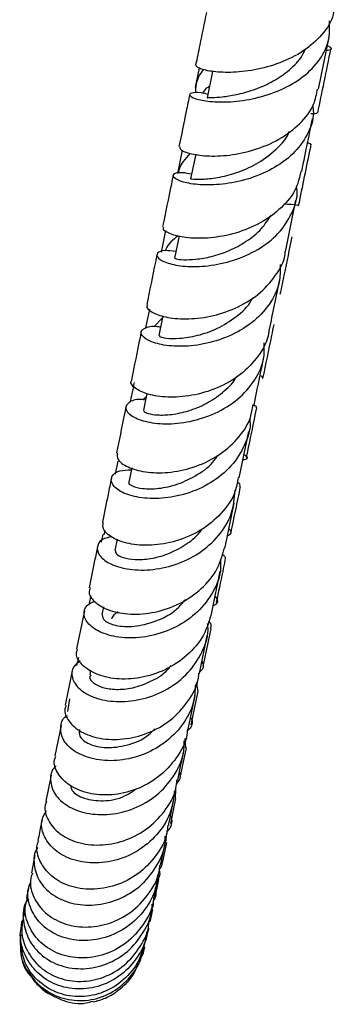
# Model space of a CAD drawing. Units: millimetres. Extents: x 5 to 995, y 5 to 995.
# Drawn here: x 132 to 150, y 365 to 420 of the extents above; entities that cross this region are included whole.
import ezdxf

# ---------------------------------------------------------------- set-up
doc = ezdxf.new("R2010")
doc.units = ezdxf.units.MM

msp = doc.modelspace()

# ---------------------------------------------------------------- linework, layer by layer
at = {"color": 7, "linetype": 'Continuous', "lineweight": 25}
for p, q in [((148.654, 415.917), (149.247, 418.818)), ((141.982, 417.101), (141.763, 416.041)), ((142.735, 416.916), (142.431, 415.43)), ((141.036, 412.521), (140.768, 411.221)), ((141.789, 412.288), (141.508, 410.913)), ((146.801, 406.844), (147.388, 409.717)), ((140.106, 408.02), (139.859, 406.823)), ((140.858, 407.727), (140.604, 406.482)), ((139.201, 403.64), (138.982, 402.582)), ((139.946, 403.259), (139.723, 402.164)), ((139.452, 402.647), (139.921, 403.133)), ((139.061, 398.922), (138.871, 397.986)), ((139.022, 398.726), (138.827, 398.576)), ((144.224, 394.209), (144.752, 396.799)), ((137.444, 395.151), (137.291, 394.409)), ((138.214, 394.762), (138.053, 393.975)), ((143.436, 390.337), (143.937, 392.801)), ((136.715, 391.279), (136.646, 391.027)), ((136.593, 391.04), (136.505, 390.617)), ((137.403, 390.781), (137.277, 390.16)), ((142.693, 386.688), (143.162, 388.995)), ((135.858, 387.205), (135.955, 387.612)), ((135.57, 386.788), (135.136, 384.654)), ((136.635, 387.008), (136.545, 386.566)), ((142.215, 383.677), (142.653, 385.787)), ((142.002, 383.289), (142.432, 385.406)), ((135.241, 384.168), (135.136, 383.727)), ((134.889, 383.44), (134.499, 381.516)), ((135.914, 383.463), (135.866, 383.225)), ((141.537, 380.412), (141.927, 382.289)), ((141.823, 382.772), (141.909, 382.291)), ((134.744, 381.861), (134.633, 381.169)), ((141.368, 380.166), (141.752, 382.059)), ((134.267, 380.375), (133.923, 378.676)), ((141.24, 379.127), (141.2, 379.654)), ((140.928, 377.481), (141.27, 379.124)), ((133.706, 377.607), (133.413, 376.158)), ((140.653, 376.818), (140.642, 376.311)), ((140.392, 374.908), (140.683, 376.306)), ((140.119, 373.851), (140.174, 374.37)), ((139.829, 372.567), (140.093, 373.874)), ((139.928, 372.685), (140.17, 373.843)), ((139.469, 370.773), (139.673, 371.788)), ((139.543, 370.849), (139.737, 371.775)), ((132.146, 369.521), (132.221, 369.869)), ((139.127, 369.183), (139.244, 369.647)), ((139.191, 369.383), (139.338, 370.12)), ((139.24, 369.416), (139.386, 370.102)), ((132.035, 369.213), (132.026, 369.183)), ((132.057, 369.282), (132.041, 369.021)), ((138.999, 368.413), (139.086, 368.854)), ((139.016, 368.361), (139.116, 368.827)), ((138.882, 367.748), (138.941, 368.016)), ((138.845, 367.601), (138.856, 367.642))]:
    msp.add_line(p, q, dxfattribs=at)
for points, knots in [([(142.387, 420.208), (142.262, 419.599), (142.06, 418.609), (141.863, 417.644), (141.787, 417.273)], [0, 0, 0, 0, 0.6147668, 1, 1, 1, 1]), ([(149.538, 420.522), (149.525, 420.377), (149.475, 419.815), (148.886, 418.943), (147.849, 418.013), (146.501, 417.348), (145.061, 416.959), (143.701, 416.829), (142.614, 416.899), (141.893, 417.091), (141.823, 417.212), (141.788, 417.273)], [0, 0, 0, 0, 0.04187, 0.161583, 0.281544, 0.401631, 0.521709, 0.641661, 0.761423, 0.880987, 1, 1, 1, 1]), ([(142.472, 415.628), (142.42, 415.644), (142.031, 415.763), (141.604, 415.74), (141.363, 415.626), (141.652, 415.409), (142.412, 415.229), (143.559, 415.178), (144.942, 415.341), (146.381, 415.768), (147.691, 416.472), (148.689, 417.43), (149.286, 418.545), (149.279, 419.35), (149.276, 419.734)], [0, 0, 0, 0, 0.013819, 0.104206, 0.194832, 0.285613, 0.376431, 0.467182, 0.557789, 0.648212, 0.738425, 0.828404, 0.918129, 1, 1, 1, 1]), ([(142.465, 415.423), (142.456, 415.429), (142.42, 415.455), (142.679, 415.449), (143.231, 415.484), (144.047, 415.603), (145.008, 415.859), (146.016, 416.283), (146.938, 416.891), (147.613, 417.531), (147.843, 418.002), (147.923, 418.168)], [0, 0, 0, 0, 0.039827, 0.167348, 0.294967, 0.422593, 0.550125, 0.677463, 0.804519, 0.931236, 1, 1, 1, 1]), ([(148.611, 414.59), (148.731, 415.17), (148.975, 416.349), (149.225, 417.559), (149.352, 418.174)], [0, 0, 0, 0, 0.491842, 1, 1, 1, 1]), ([(149.1, 418.096), (149.153, 418.101), (149.41, 418.128), (149.432, 418.179), (149.215, 418.32), (149.154, 418.36)], [0, 0, 0, 0, 0.158814, 0.760445, 1, 1, 1, 1]), ([(142.239, 417.029), (142.132, 416.893), (141.823, 416.502), (141.786, 416.028), (141.762, 415.718)], [0, 0, 0, 0, 0.348373, 1, 1, 1, 1]), ([(140.909, 412.709), (140.9, 412.662), (140.876, 412.546), (141.407, 412.316), (142.366, 412.166), (143.656, 412.202), (145.087, 412.498), (146.486, 413.084), (147.646, 413.957), (148.411, 414.935), (148.546, 415.645), (148.6, 415.93)], [0, 0, 0, 0, 0.081901, 0.201142, 0.320475, 0.439913, 0.559501, 0.679287, 0.799279, 0.919411, 1, 1, 1, 1]), ([(142.18, 415.685), (142.24, 415.788), (142.333, 415.947), (142.507, 416.06), (142.568, 416.1)], [0, 0, 0, 0, 0.65061, 1, 1, 1, 1]), ([(141.452, 415.633), (141.387, 415.315), (141.185, 414.327), (140.989, 413.368), (140.856, 412.718)], [0, 0, 0, 0, 0.321719, 1, 1, 1, 1]), ([(148.324, 415.009), (148.343, 414.877), (148.424, 414.313), (148.069, 413.358), (147.276, 412.27), (146.085, 411.421), (144.691, 410.854), (143.262, 410.577), (141.987, 410.555), (141.031, 410.719), (140.511, 410.977), (140.508, 411.201), (140.885, 411.318), (141.379, 411.225), (141.565, 411.19)], [0, 0, 0, 0, 0.027798, 0.11861, 0.209619, 0.300837, 0.392246, 0.483833, 0.575603, 0.667573, 0.759741, 0.852051, 0.944385, 1, 1, 1, 1]), ([(147.717, 411.328), (147.83, 411.882), (148.026, 412.842), (148.23, 413.839), (148.316, 414.261)], [0, 0, 0, 0, 0.576572, 1, 1, 1, 1]), ([(148.229, 414.558), (148.32, 414.557), (148.579, 414.555), (148.567, 414.581), (148.56, 414.599)], [0, 0, 0, 0, 0.3554705, 1, 1, 1, 1]), ([(141.517, 410.912), (141.55, 410.908), (141.616, 410.899), (142.211, 410.884), (143.104, 410.985), (144.195, 411.272), (145.333, 411.785), (146.301, 412.55), (146.888, 413.172), (147.009, 413.547), (147.013, 413.557)], [0, 0, 0, 0, 0.136622, 0.280208, 0.423841, 0.567376, 0.710676, 0.85363, 0.996176, 1, 1, 1, 1]), ([(147.543, 409.416), (147.766, 410.499), (148, 411.628), (148.237, 412.778), (148.247, 412.825)], [0, 0, 0, 0, 0.959409, 1, 1, 1, 1]), ([(148.047, 412.945), (148.136, 412.905), (148.272, 412.843), (148.216, 412.836), (148.196, 412.833)], [0, 0, 0, 0, 0.648485, 1, 1, 1, 1]), ([(140.83, 411.232), (140.84, 411.289), (140.908, 411.702), (141.217, 412.04), (141.483, 412.332)], [0, 0, 0, 0, 0.137788, 1, 1, 1, 1]), ([(140.529, 411.116), (140.496, 410.952), (140.296, 409.974), (140.104, 409.032), (139.943, 408.247)], [0, 0, 0, 0, 0.167338, 1, 1, 1, 1]), ([(147.668, 411.341), (147.6, 411.028), (147.438, 410.283), (146.627, 409.276), (145.436, 408.404), (144.02, 407.837), (142.59, 407.576), (141.322, 407.587), (140.408, 407.789), (139.934, 408.056), (139.985, 408.188), (140.003, 408.236)], [0, 0, 0, 0, 0.086884, 0.207545, 0.328307, 0.448974, 0.569422, 0.689627, 0.809641, 0.929533, 1, 1, 1, 1]), ([(140.68, 406.855), (140.469, 406.881), (139.956, 406.944), (139.587, 406.77), (139.624, 406.488), (140.176, 406.187), (141.163, 405.997), (142.462, 406.016), (143.902, 406.314), (145.29, 406.919), (146.46, 407.82), (147.205, 408.963), (147.522, 409.9), (147.435, 410.418), (147.423, 410.492)], [0, 0, 0, 0, 0.064219, 0.156219, 0.248526, 0.341002, 0.433468, 0.525784, 0.617884, 0.709781, 0.801522, 0.893141, 0.984631, 1, 1, 1, 1]), ([(147.491, 409.429), (147.505, 409.424), (147.565, 409.405), (147.302, 409.472), (146.857, 409.491), (146.713, 409.497)], [0, 0, 0, 0, 0.169362, 0.732008, 1, 1, 1, 1]), ([(140.629, 406.478), (140.639, 406.466), (140.663, 406.441), (141.078, 406.386), (141.764, 406.404), (142.66, 406.552), (143.657, 406.874), (144.633, 407.396), (145.476, 408.07), (145.838, 408.635), (146.007, 408.899)], [0, 0, 0, 0, 0.104489, 0.234826, 0.365262, 0.495697, 0.626024, 0.756148, 0.885996, 1, 1, 1, 1]), ([(140.804, 407.738), (140.524, 407.509), (140.216, 407.257), (140.093, 406.929), (140.082, 406.899)], [0, 0, 0, 0, 0.910504, 1, 1, 1, 1]), ([(146.52, 404.47), (146.597, 404.841), (146.816, 405.899), (147.04, 406.981), (147.185, 407.683)], [0, 0, 0, 0, 0.351476, 1, 1, 1, 1]), ([(139.098, 403.874), (139.079, 403.852), (138.981, 403.742), (139.297, 403.457), (140.044, 403.171), (141.208, 403.049), (142.592, 403.189), (144.024, 403.642), (145.332, 404.413), (146.278, 405.477), (146.772, 406.336), (146.785, 406.817), (146.786, 406.846)], [0, 0, 0, 0, 0.029712, 0.149428, 0.269328, 0.389356, 0.509499, 0.629805, 0.750352, 0.87118, 0.99223, 1, 1, 1, 1]), ([(139.624, 406.684), (139.595, 406.543), (139.4, 405.586), (139.213, 404.668), (139.053, 403.886)], [0, 0, 0, 0, 0.147873, 1, 1, 1, 1]), ([(146.506, 406.122), (146.509, 405.79), (146.516, 405.006), (145.949, 403.868), (144.962, 402.829), (143.656, 402.075), (142.223, 401.64), (140.844, 401.516), (139.699, 401.651), (138.938, 401.955), (138.65, 402.321), (138.897, 402.593), (139.345, 402.729), (139.755, 402.651), (139.82, 402.639)], [0, 0, 0, 0, 0.067087, 0.158101, 0.249256, 0.340509, 0.431841, 0.523287, 0.614906, 0.706738, 0.798754, 0.890835, 0.982808, 1, 1, 1, 1]), ([(145.914, 402.497), (146.006, 402.946), (146.193, 403.865), (146.387, 404.812), (146.485, 405.296)], [0, 0, 0, 0, 0.48902, 1, 1, 1, 1]), ([(139.772, 402.155), (139.761, 402.142), (139.727, 402.106), (140.113, 402.002), (140.859, 401.98), (141.879, 402.133), (143.013, 402.522), (144.064, 403.188), (144.762, 403.807), (144.96, 404.23), (144.988, 404.29)], [0, 0, 0, 0, 0.078326, 0.227825, 0.377492, 0.527175, 0.676726, 0.826014, 0.974953, 1, 1, 1, 1]), ([(145.548, 399.767), (145.712, 400.559), (145.917, 401.551), (146.128, 402.57), (146.17, 402.776)], [0, 0, 0, 0, 0.798535, 1, 1, 1, 1]), ([(145.881, 402.5), (145.878, 402.429), (145.851, 401.899), (145.323, 400.995), (144.335, 399.936), (143.004, 399.183), (141.565, 398.768), (140.196, 398.677), (139.065, 398.858), (138.374, 399.203), (138.101, 399.519), (138.209, 399.638), (138.223, 399.654)], [0, 0, 0, 0, 0.018745, 0.139574, 0.26053, 0.381389, 0.501999, 0.622317, 0.742383, 0.862259, 0.981967, 1, 1, 1, 1]), ([(138.743, 402.367), (138.723, 402.267), (138.534, 401.339), (138.353, 400.454), (138.192, 399.663)], [0, 0, 0, 0, 0.106852, 1, 1, 1, 1]), ([(138.988, 398.56), (138.894, 398.572), (138.461, 398.627), (138.012, 398.438), (137.801, 398.098), (138.118, 397.679), (138.905, 397.338), (140.072, 397.185), (141.465, 397.313), (142.896, 397.77), (144.185, 398.56), (145.136, 399.642), (145.651, 400.751), (145.626, 401.481), (145.617, 401.752)], [0, 0, 0, 0, 0.025282, 0.11695, 0.20897, 0.301277, 0.39373, 0.486166, 0.578455, 0.670547, 0.762465, 0.854265, 0.94599, 1, 1, 1, 1]), ([(145.053, 398.274), (145.214, 399.062), (145.394, 399.95), (145.582, 400.87), (145.603, 400.973)], [0, 0, 0, 0, 0.888129, 1, 1, 1, 1]), ([(138.906, 397.978), (138.894, 397.967), (138.846, 397.924), (139.091, 397.801), (139.627, 397.708), (140.429, 397.728), (141.379, 397.925), (142.384, 398.325), (143.29, 398.955), (143.874, 399.49), (144.046, 399.835), (144.059, 399.86)], [0, 0, 0, 0, 0.046911, 0.181524, 0.316338, 0.451246, 0.586132, 0.720888, 0.855428, 0.9897, 1, 1, 1, 1]), ([(145.506, 399.773), (145.535, 399.814), (145.566, 399.857), (145.399, 399.915), (145.388, 399.918)], [0, 0, 0, 0, 0.935825, 1, 1, 1, 1]), ([(138.353, 399.543), (138.309, 399.33), (138.232, 398.956), (138.157, 398.593), (138.124, 398.436)], [0, 0, 0, 0, 0.568031, 1, 1, 1, 1]), ([(137.397, 395.599), (137.39, 395.478), (137.376, 395.212), (137.95, 394.793), (138.93, 394.505), (140.226, 394.465), (141.651, 394.749), (143.031, 395.38), (144.153, 396.345), (144.852, 397.356), (144.956, 398.052), (144.991, 398.287)], [0, 0, 0, 0, 0.100222, 0.219146, 0.338363, 0.457849, 0.577586, 0.697583, 0.81786, 0.938401, 1, 1, 1, 1]), ([(144.991, 398.286), (145.043, 398.267), (145.217, 398.201), (145.177, 398.157), (145.149, 398.127)], [0, 0, 0, 0, 0.297159, 1, 1, 1, 1]), ([(137.892, 398.19), (137.86, 398.033), (137.678, 397.14), (137.506, 396.297), (137.364, 395.603)], [0, 0, 0, 0, 0.176142, 1, 1, 1, 1]), ([(144.628, 395.319), (144.647, 395.412), (144.836, 396.323), (145.031, 397.268), (145.207, 398.117)], [0, 0, 0, 0, 0.1018178, 1, 1, 1, 1]), ([(144.808, 397.523), (144.814, 397.483), (144.889, 396.982), (144.57, 396.032), (143.833, 394.831), (142.67, 393.893), (141.295, 393.283), (139.87, 393.02), (138.586, 393.079), (137.61, 393.385), (137.066, 393.837), (137.033, 394.291), (137.422, 394.631), (137.962, 394.655), (138.194, 394.665)], [0, 0, 0, 0, 0.008024, 0.099798, 0.191657, 0.283593, 0.375614, 0.467755, 0.560058, 0.652538, 0.745154, 0.837799, 0.930335, 1, 1, 1, 1]), ([(138.072, 393.97), (138.065, 393.966), (137.979, 393.92), (138.219, 393.744), (138.78, 393.591), (139.698, 393.588), (140.791, 393.823), (141.887, 394.354), (142.682, 394.925), (142.959, 395.367), (143.02, 395.463)], [0, 0, 0, 0, 0.014604, 0.17137, 0.32844, 0.485656, 0.642846, 0.799854, 0.956563, 1, 1, 1, 1]), ([(144.49, 395.515), (144.519, 395.499), (144.712, 395.388), (144.693, 395.242), (144.479, 395.216), (144.428, 395.21)], [0, 0, 0, 0, 0.117892, 0.793125, 1, 1, 1, 1]), ([(137.075, 394.183), (137.013, 393.879), (136.84, 393.031), (136.68, 392.241), (136.576, 391.733)], [0, 0, 0, 0, 0.357838, 1, 1, 1, 1]), ([(144.165, 394.222), (144.118, 393.953), (143.992, 393.22), (143.251, 392.182), (142.102, 391.234), (140.71, 390.634), (139.29, 390.398), (138.015, 390.497), (137.075, 390.851), (136.559, 391.318), (136.603, 391.604), (136.622, 391.727)], [0, 0, 0, 0, 0.070056, 0.190559, 0.311063, 0.431428, 0.551566, 0.671426, 0.79097, 0.910161, 1, 1, 1, 1]), ([(144.243, 393.731), (144.275, 393.784), (144.316, 393.853), (144.145, 393.941), (144.104, 393.962)], [0, 0, 0, 0, 0.762189, 1, 1, 1, 1]), ([(137.102, 390.91), (136.959, 390.886), (136.528, 390.812), (136.241, 390.423), (136.318, 389.907), (136.908, 389.41), (137.917, 389.082), (139.222, 389.025), (140.648, 389.31), (142.01, 389.957), (143.117, 390.939), (143.864, 392.162), (143.957, 393.074), (144.003, 393.521)], [0, 0, 0, 0, 0.047463, 0.142693, 0.238231, 0.334015, 0.429947, 0.525907, 0.62178, 0.71749, 0.81301, 0.908361, 1, 1, 1, 1]), ([(143.764, 391.147), (143.851, 391.57), (144.025, 392.409), (144.207, 393.287), (144.297, 393.722)], [0, 0, 0, 0, 0.504528, 1, 1, 1, 1]), ([(137.295, 390.158), (137.298, 390.094), (137.305, 389.957), (137.705, 389.745), (138.372, 389.626), (139.25, 389.673), (140.237, 389.929), (141.192, 390.433), (141.866, 390.932), (142.11, 391.301), (142.153, 391.367)], [0, 0, 0, 0, 0.1221417, 0.2632965, 0.404654, 0.5460836, 0.6874571, 0.8286677, 0.9696399, 1, 1, 1, 1]), ([(143.565, 390.973), (143.667, 391.03), (143.845, 391.127), (143.705, 391.297), (143.646, 391.369)], [0, 0, 0, 0, 0.577059, 1, 1, 1, 1]), ([(135.892, 388.064), (135.86, 387.975), (135.767, 387.711), (136.141, 387.22), (136.947, 386.767), (138.131, 386.548), (139.509, 386.655), (140.915, 387.131), (142.147, 387.974), (143.066, 389.073), (143.301, 389.938), (143.412, 390.345)], [0, 0, 0, 0, 0.059315, 0.177215, 0.295495, 0.414226, 0.533417, 0.65302, 0.772951, 0.893115, 1, 1, 1, 1]), ([(136.299, 390.373), (136.193, 389.85), (136.031, 389.054), (135.883, 388.325), (135.832, 388.076)], [0, 0, 0, 0, 0.657731, 1, 1, 1, 1]), ([(143.272, 389.943), (143.288, 389.933), (143.477, 389.817), (143.446, 389.709), (143.418, 389.609)], [0, 0, 0, 0, 0.082427, 1, 1, 1, 1]), ([(143.174, 389.661), (143.182, 389.448), (143.208, 388.766), (142.728, 387.68), (141.812, 386.561), (140.554, 385.753), (139.151, 385.307), (137.776, 385.229), (136.614, 385.475), (135.809, 385.958), (135.486, 386.542), (135.593, 387.066), (135.98, 387.255), (136.135, 387.33)], [0, 0, 0, 0, 0.044589, 0.142941, 0.241351, 0.339899, 0.438646, 0.537608, 0.63675, 0.735992, 0.83523, 0.934362, 1, 1, 1, 1]), ([(142.959, 387.262), (143.076, 387.828), (143.235, 388.592), (143.401, 389.398), (143.445, 389.606)], [0, 0, 0, 0, 0.741532, 1, 1, 1, 1]), ([(136.566, 386.558), (136.581, 386.451), (136.612, 386.226), (137.281, 385.931), (138.32, 385.865), (139.554, 386.162), (140.618, 386.693), (141.069, 387.237), (141.223, 387.424)], [0, 0, 0, 0, 0.166004, 0.350301, 0.534843, 0.719348, 0.903574, 1, 1, 1, 1]), ([(142.875, 387.584), (142.881, 387.579), (143.051, 387.425), (143.03, 387.199), (142.822, 387.086), (142.768, 387.056)], [0, 0, 0, 0, 0.026816, 0.743039, 1, 1, 1, 1]), ([(142.681, 386.692), (142.556, 386.259), (142.298, 385.367), (141.347, 384.254), (140.102, 383.433), (138.695, 382.992), (137.325, 382.935), (136.162, 383.218), (135.392, 383.742), (135.056, 384.277), (135.163, 384.558), (135.194, 384.641)], [0, 0, 0, 0, 0.113619, 0.2337396, 0.353873, 0.473887, 0.5936366, 0.7129914, 0.8318641, 0.9502281, 1, 1, 1, 1]), ([(137.453, 386.728), (137.37, 386.675), (137.209, 386.574), (137.121, 386.411), (137.079, 386.333)], [0, 0, 0, 0, 0.519186, 1, 1, 1, 1]), ([(142.626, 385.79), (142.662, 385.916), (142.7, 386.054), (142.517, 386.196), (142.503, 386.208)], [0, 0, 0, 0, 0.9224666, 1, 1, 1, 1]), ([(135.334, 383.989), (135.196, 383.886), (134.853, 383.63), (134.828, 383.031), (135.234, 382.394), (136.105, 381.893), (137.31, 381.66), (138.697, 381.776), (140.08, 382.279), (141.291, 383.151), (142.124, 384.324), (142.521, 385.359), (142.469, 385.956), (142.458, 386.083)], [0, 0, 0, 0, 0.067604, 0.167904, 0.268515, 0.369324, 0.470213, 0.571079, 0.671836, 0.772418, 0.872788, 0.97295, 1, 1, 1, 1]), ([(141.982, 383.33), (142.116, 383.462), (142.305, 383.648), (142.178, 383.898), (142.141, 383.971)], [0, 0, 0, 0, 0.708768, 1, 1, 1, 1]), ([(135.919, 383.212), (135.895, 383.175), (135.809, 383.041), (136.048, 382.755), (136.552, 382.485), (137.331, 382.362), (138.265, 382.448), (139.237, 382.794), (140, 383.232), (140.328, 383.616), (140.42, 383.724)], [0, 0, 0, 0, 0.0562255, 0.2035805, 0.351265, 0.4991281, 0.647017, 0.7947947, 0.9423536, 1, 1, 1, 1]), ([(134.546, 381.503), (134.519, 381.44), (134.395, 381.163), (134.657, 380.6), (135.329, 379.993), (136.414, 379.61), (137.731, 379.56), (139.122, 379.897), (140.418, 380.624), (141.395, 381.701), (141.927, 382.648), (141.96, 383.208), (141.966, 383.293)], [0, 0, 0, 0, 0.033858, 0.15035, 0.267257, 0.384651, 0.502568, 0.621003, 0.739898, 0.859148, 0.978605, 1, 1, 1, 1]), ([(141.775, 382.665), (141.755, 382.329), (141.708, 381.523), (141.08, 380.365), (140.057, 379.335), (138.755, 378.653), (137.364, 378.362), (136.057, 378.456), (135.008, 378.876), (134.34, 379.529), (134.193, 380.245), (134.321, 380.768), (134.594, 380.93), (134.615, 380.942)], [0, 0, 0, 0, 0.0725546, 0.1740762, 0.2757076, 0.3775155, 0.4795299, 0.5817483, 0.6841381, 0.7866317, 0.8891246, 0.9914816, 1, 1, 1, 1]), ([(141.503, 380.834), (141.507, 380.828), (141.649, 380.617), (141.598, 380.314), (141.374, 380.13), (141.319, 380.084)], [0, 0, 0, 0, 0.020176, 0.75727, 1, 1, 1, 1]), ([(141.327, 380.17), (141.32, 380.07), (141.284, 379.496), (140.746, 378.535), (139.766, 377.464), (138.472, 376.752), (137.083, 376.445), (135.771, 376.542), (134.699, 376.988), (134.048, 377.669), (133.807, 378.29), (133.94, 378.597), (133.969, 378.663)], [0, 0, 0, 0, 0.024968, 0.143514, 0.262166, 0.380757, 0.499117, 0.617099, 0.734595, 0.851538, 0.967904, 1, 1, 1, 1]), ([(135.29, 380.154), (135.275, 380.028), (135.243, 379.737), (135.796, 379.307), (136.759, 379.08), (137.958, 379.241), (138.962, 379.628), (139.387, 380.072), (139.497, 380.186)], [0, 0, 0, 0, 0.149354, 0.344861, 0.540739, 0.736639, 0.932255, 1, 1, 1, 1]), ([(133.99, 378.126), (133.941, 378.08), (133.675, 377.837), (133.626, 377.216), (133.918, 376.436), (134.698, 375.778), (135.826, 375.395), (137.168, 375.374), (138.543, 375.76), (139.782, 376.542), (140.686, 377.658), (141.16, 378.712), (141.146, 379.356), (141.143, 379.529)], [0, 0, 0, 0, 0.023917, 0.127685, 0.231871, 0.336345, 0.440947, 0.545521, 0.649944, 0.754143, 0.858095, 0.961825, 1, 1, 1, 1]), ([(140.793, 377.333), (140.893, 377.828), (140.998, 378.348), (141.121, 378.951), (141.127, 378.98)], [0, 0, 0, 0, 0.952037, 1, 1, 1, 1]), ([(133.459, 376.145), (133.428, 376.071), (133.288, 375.734), (133.505, 375.062), (134.117, 374.316), (135.142, 373.802), (136.413, 373.636), (137.778, 373.876), (139.071, 374.528), (140.082, 375.554), (140.667, 376.55), (140.724, 377.182), (140.739, 377.341)], [0, 0, 0, 0, 0.03212, 0.146216, 0.260818, 0.376039, 0.491915, 0.60841, 0.725432, 0.842855, 0.960531, 1, 1, 1, 1]), ([(140.709, 377.105), (140.818, 377.238), (140.989, 377.447), (140.916, 377.713), (140.889, 377.808)], [0, 0, 0, 0, 0.64074, 1, 1, 1, 1]), ([(134.786, 377.021), (134.809, 376.928), (134.88, 376.641), (135.538, 376.262), (136.584, 376.121), (137.658, 376.291), (138.227, 376.677), (138.427, 376.813)], [0, 0, 0, 0, 0.118708, 0.367574, 0.616757, 0.865785, 1, 1, 1, 1]), ([(140.595, 376.702), (140.553, 376.338), (140.457, 375.507), (139.763, 374.36), (138.704, 373.398), (137.403, 372.81), (136.04, 372.635), (134.789, 372.863), (133.805, 373.434), (133.24, 374.23), (133.099, 375.031), (133.346, 375.46), (133.442, 375.628)], [0, 0, 0, 0, 0.082543, 0.18789, 0.293367, 0.399081, 0.505096, 0.611417, 0.717977, 0.824652, 0.931281, 1, 1, 1, 1]), ([(140.28, 374.797), (140.325, 375.02), (140.413, 375.458), (140.523, 375.998), (140.576, 376.262)], [0, 0, 0, 0, 0.510003, 1, 1, 1, 1]), ([(133.217, 375.187), (133.196, 375.084), (133.103, 374.622), (133.028, 374.25), (132.97, 373.961)], [0, 0, 0, 0, 0.223208, 1, 1, 1, 1]), ([(140.388, 375.333), (140.398, 375.304), (140.501, 375.007), (140.413, 374.655), (140.187, 374.447), (140.163, 374.425)], [0, 0, 0, 0, 0.090626, 0.902153, 1, 1, 1, 1]), ([(140.229, 374.803), (140.217, 374.662), (140.166, 374.049), (139.6, 373.067), (138.607, 372.037), (137.324, 371.387), (135.961, 371.163), (134.687, 371.365), (133.659, 371.936), (133.051, 372.758), (132.839, 373.493), (132.984, 373.867), (133.015, 373.948)], [0, 0, 0, 0, 0.035197, 0.152556, 0.270036, 0.387479, 0.504706, 0.621525, 0.737758, 0.853278, 0.968055, 1, 1, 1, 1]), ([(132.959, 373.564), (132.952, 373.556), (132.738, 373.29), (132.717, 372.601), (132.98, 371.676), (133.738, 370.886), (134.834, 370.395), (136.145, 370.289), (137.493, 370.613), (138.717, 371.353), (139.614, 372.442), (140.089, 373.451), (140.088, 374.055), (140.088, 374.194)], [0, 0, 0, 0, 0.0035178, 0.1103377, 0.2176087, 0.3251583, 0.4328206, 0.5404417, 0.6478814, 0.7550249, 0.8618051, 0.968228, 1, 1, 1, 1]), ([(132.8, 373.117), (132.791, 373.075), (132.715, 372.698), (132.657, 372.408), (132.606, 372.151)], [0, 0, 0, 0, 0.111251, 1, 1, 1, 1]), ([(139.756, 372.315), (139.806, 372.38), (139.943, 372.559), (139.92, 372.791), (139.905, 372.939)], [0, 0, 0, 0, 0.361099, 1, 1, 1, 1]), ([(132.66, 372.138), (132.617, 372.005), (132.473, 371.552), (132.709, 370.731), (133.34, 369.868), (134.36, 369.272), (135.612, 369.049), (136.947, 369.256), (138.205, 369.892), (139.177, 370.913), (139.727, 371.869), (139.775, 372.455), (139.785, 372.572)], [0, 0, 0, 0, 0.047273, 0.160455, 0.274201, 0.388634, 0.50382, 0.619751, 0.736337, 0.853406, 0.970732, 1, 1, 1, 1]), ([(139.658, 372.041), (139.622, 371.742), (139.531, 370.984), (138.875, 369.91), (137.848, 368.974), (136.578, 368.424), (135.248, 368.304), (134.021, 368.611), (133.049, 369.287), (132.491, 370.215), (132.329, 371.071), (132.521, 371.522), (132.575, 371.65)], [0, 0, 0, 0, 0.071553, 0.180957, 0.290592, 0.400574, 0.510954, 0.621724, 0.732827, 0.844157, 0.955561, 1, 1, 1, 1]), ([(139.747, 372.301), (139.757, 372.269), (139.815, 372.09), (139.742, 371.924), (139.681, 371.787)], [0, 0, 0, 0, 0.180039, 1, 1, 1, 1]), ([(132.463, 371.441), (132.461, 371.428), (132.401, 371.13), (132.361, 370.93), (132.324, 370.739)], [0, 0, 0, 0, 0.042237, 1, 1, 1, 1]), ([(139.434, 370.775), (139.429, 370.693), (139.396, 370.146), (138.886, 369.216), (137.953, 368.18), (136.715, 367.528), (135.383, 367.319), (134.119, 367.56), (133.081, 368.2), (132.429, 369.129), (132.182, 370.04), (132.331, 370.559), (132.379, 370.726)], [0, 0, 0, 0, 0.020711, 0.137094, 0.253715, 0.370328, 0.486668, 0.602505, 0.717668, 0.832059, 0.94565, 1, 1, 1, 1]), ([(139.542, 371.14), (139.553, 371.061), (139.58, 370.853), (139.474, 370.677), (139.407, 370.567)], [0, 0, 0, 0, 0.37814, 1, 1, 1, 1]), ([(132.371, 370.613), (132.339, 370.558), (132.117, 370.178), (132.128, 369.332), (132.466, 368.268), (133.268, 367.39), (134.384, 366.85), (135.683, 366.729), (136.99, 367.06), (138.154, 367.816), (138.967, 368.916), (139.374, 369.843), (139.358, 370.349), (139.356, 370.4)], [0, 0, 0, 0, 0.018151, 0.125818, 0.234001, 0.34246, 0.450933, 0.559192, 0.667076, 0.774505, 0.881471, 0.988023, 1, 1, 1, 1]), ([(132.214, 370.187), (132.213, 370.182), (132.169, 369.963), (132.148, 369.855), (132.128, 369.749)], [0, 0, 0, 0, 0.021577, 1, 1, 1, 1]), ([(139.336, 370.116), (139.387, 370.219), (139.452, 370.352), (139.421, 370.498), (139.414, 370.53)], [0, 0, 0, 0, 0.78074, 1, 1, 1, 1]), ([(132.169, 369.744), (132.115, 369.459), (131.991, 368.796), (132.324, 367.763), (133.045, 366.834), (134.107, 366.219), (135.364, 366.011), (136.661, 366.254), (137.85, 366.936), (138.712, 367.992), (139.166, 368.875), (139.178, 369.359), (139.178, 369.383)], [0, 0, 0, 0, 0.083881, 0.194992, 0.306845, 0.419557, 0.533145, 0.647533, 0.762579, 0.878097, 0.993858, 1, 1, 1, 1]), ([(139.041, 368.859), (139.031, 368.737), (138.986, 368.171), (138.462, 367.257), (137.535, 366.303), (136.328, 365.731), (135.034, 365.597), (133.804, 365.91), (132.788, 366.627), (132.154, 367.645), (131.913, 368.597), (132.054, 369.13), (132.093, 369.277)], [0, 0, 0, 0, 0.031149, 0.145101, 0.25931, 0.373973, 0.489225, 0.605122, 0.721615, 0.838538, 0.955637, 1, 1, 1, 1]), ([(132.037, 369.08), (132.036, 369.085), (132.033, 369.123), (132.049, 369.158), (132.062, 369.189)], [0, 0, 0, 0, 0.1504962, 1, 1, 1, 1]), ([(132.052, 369.125), (132.05, 369.197), (132.046, 369.333), (132.111, 369.454), (132.142, 369.511)], [0, 0, 0, 0, 0.5259009, 1, 1, 1, 1]), ([(132.062, 369.304), (132.062, 369.331), (132.065, 369.415), (132.112, 369.489), (132.145, 369.54)], [0, 0, 0, 0, 0.31186, 1, 1, 1, 1]), ([(139.127, 369.183), (139.143, 369.09), (139.164, 368.966), (139.113, 368.859), (139.1, 368.833)], [0, 0, 0, 0, 0.7538064, 1, 1, 1, 1]), ([(132.021, 368.706), (131.997, 368.518), (131.951, 368.173), (132.041, 367.86), (132.082, 367.717)], [0, 0, 0, 0, 0.5437254, 1, 1, 1, 1]), ([(131.997, 368.051), (131.998, 367.907), (131.999, 367.347), (132.238, 366.723), (132.561, 366.385), (132.602, 366.342)], [0, 0, 0, 0, 0.231643, 0.902352, 1, 1, 1, 1]), ([(131.997, 368.051), (131.997, 367.908), (131.998, 367.346), (132.465, 366.446), (133.335, 365.546), (134.51, 365.03), (135.797, 364.965), (137.049, 365.363), (138.068, 366.181), (138.699, 367.075), (138.802, 367.687), (138.832, 367.866)], [0, 0, 0, 0, 0.0445048, 0.1742361, 0.3042241, 0.4341526, 0.5636777, 0.6924941, 0.8204643, 0.9475468, 1, 1, 1, 1]), ([(138.985, 368.417), (138.878, 368.009), (138.657, 367.162), (137.803, 366.126), (136.671, 365.419), (135.38, 365.156), (134.105, 365.359), (133.023, 365.999), (132.261, 366.913), (132.1, 367.642), (132.027, 367.97)], [0, 0, 0, 0, 0.1211212, 0.2508798, 0.380781, 0.5105447, 0.6398765, 0.7684824, 0.8960889, 1, 1, 1, 1]), ([(138.774, 367.486), (138.821, 367.559), (138.874, 367.641), (138.876, 367.737), (138.876, 367.748)], [0, 0, 0, 0, 0.883036, 1, 1, 1, 1]), ([(136.07, 364.942), (136.296, 365.003), (136.82, 365.143), (137.627, 365.672), (138.31, 366.345), (138.513, 366.927), (138.575, 367.105)], [0, 0, 0, 0, 0.218114, 0.505842, 0.848555, 1, 1, 1, 1]), ([(132.519, 366.507), (132.546, 366.45), (132.674, 366.184), (132.997, 365.845), (133.327, 365.541), (133.547, 365.412), (133.597, 365.383)], [0, 0, 0, 0, 0.118761, 0.560387, 0.900348, 1, 1, 1, 1]), ([(133.367, 365.54), (133.708, 365.341), (134.407, 364.931), (135.396, 364.783), (135.928, 364.945), (136.06, 364.986)], [0, 0, 0, 0, 0.415645, 0.854405, 1, 1, 1, 1])]:
    msp.add_open_spline(points, degree=3, knots=knots, dxfattribs=at)

doc.saveas('drawing.dxf')
